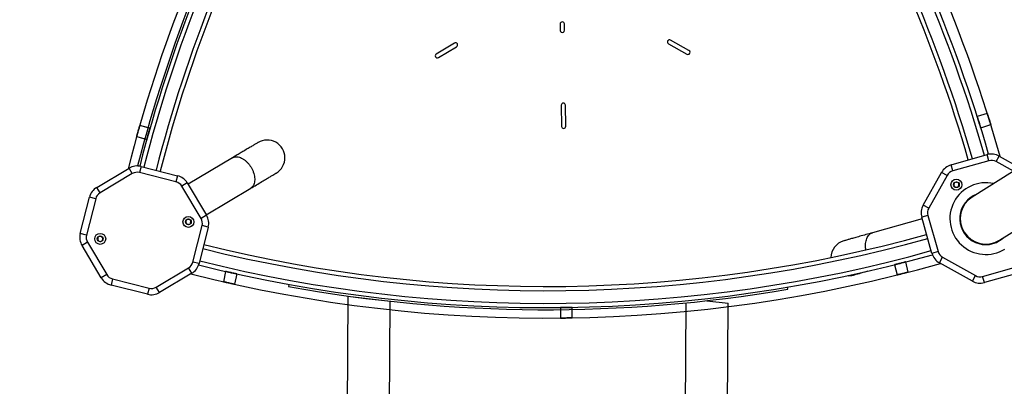
# Model space of a CAD drawing. Units: millimetres. Extents: x 6052 to 17407, y -7946 to 8412.
# Drawn here: x 11773 to 12706, y -4306 to -3958 of the extents above; entities that cross this region are included whole.
import ezdxf

# ---------------------------------------------------------------- set-up
doc = ezdxf.new("R2010")
doc.units = ezdxf.units.MM
doc.header["$PDSIZE"] = -1
doc.layers.add('TIPTAP', color=6, linetype='Continuous')
doc.layers.add('TIPTAP_DIM', color=9, linetype='Continuous')
doc.dimstyles.new('000000002E6C9198', dxfattribs={"dimscale": 100, "dimtxt": 1, "dimasz": 1, "dimexe": 1, "dimexo": 1, "dimgap": 1, "dimtad": 1, "dimdec": 0, "dimtxsty": 'Standard', "dimblk": 'OBLIQUE', "dimcen": 2.5, "dimdle": 1, "dimadec": 0, "dimazin": 0, "dimtfac": 1, "dimtdec": 0, "dimtmove": 0, "dimatfit": 3, "dimldrblk": 'OBLIQUE', "dimfxl": 1, "dimfxlon": 1, "dimarcsym": 0})

# ---------------------------------------------------------------- blocks, each defined once
blk = doc.blocks.new('_Oblique')
at = {"color": 0, "linetype": 'ByBlock', "lineweight": -2}
blk.add_line((-0.5, -0.5), (0.5, 0.5), dxfattribs=at)
blk = doc.blocks.new('*D11')
at = {"layer": 'Defpoints', "color": 0, "transparency": 16777216}
for p in [(6267.94, 6857.86), (12298.37, 6857.86), (12298.37, -7845.72)]:
    blk.add_point(p, dxfattribs=at)
at = {"layer": 'TIPTAP_DIM', "color": 0, "linetype": 'ByBlock', "lineweight": -2, "transparency": 16777216}
for p, q in [((6267.94, -7945.72), (6267.94, 6957.86)), ((6367.94, 6857.86), (6167.94, 6857.86)), ((6367.94, -7845.72), (6167.94, -7845.72))]:
    blk.add_line(p, q, dxfattribs=at)
at = {"layer": 'TIPTAP_DIM', "color": 0, "lineweight": -2, "transparency": 16777216, "xscale": 100, "yscale": 100, "zscale": 100}
for p, rotation in [((6267.94, 6857.86), 90), ((6267.94, -7845.72), 270)]:
    blk.add_blockref('_Oblique', p, dxfattribs=dict(at, rotation=rotation))
at = {"layer": 'TIPTAP_DIM', "color": 0, "transparency": 16777216, "insert": (6117.94, -493.93), "char_height": 100, "attachment_point": 5, "rotation": 90}
blk.add_mtext('14704', dxfattribs=at)
blk = doc.blocks.new('OCT107-1_top')
at = {"layer": 'TIPTAP', "linetype": 'Continuous', "lineweight": 25}
for p, q in [((-821.45, -2664.42), (-821.36, -2670.42)), ((-817.36, -2670.37), (-817.45, -2664.37)), ((-921.53, -2682.6), (-938.7, -2692.84)), ((-718.85, -2683.21), (-701.39, -2692.97)), ((-699.44, -2689.48), (-716.9, -2679.72)), ((-936.66, -2696.28), (-919.48, -2686.04)), ((-820.36, -2741.42), (-820.08, -2761.41)), ((-816.08, -2761.36), (-816.36, -2741.36)), ((-416.85, -2749.21), (-426.39, -2752.19)), ((-416.85, -2749.21), (-426.39, -2752.19)), ((-426.39, -2752.2), (-426.39, -2752.2)), ((-426.38, -2752.22), (-426.37, -2752.26)), ((-423.11, -2762.69), (-413.57, -2759.71)), ((-423.11, -2762.69), (-413.57, -2759.71)), ((-1209.9, -2763.24), (-1219.52, -2760.53)), ((-1211.77, -2762.72), (-1219.52, -2760.53)), ((-1211.63, -2762.26), (-1211.63, -2762.26)), ((-423.11, -2762.7), (-423.11, -2762.7)), ((-1222.51, -2771.12), (-1212.88, -2773.83)), ((-1222.51, -2771.12), (-1214.74, -2773.31)), ((-1212.88, -2773.84), (-1212.88, -2773.84)), ((-451.21, -2797.94), (-416.94, -2788.24)), ((-363.31, -2785.96), (-431.1, -2828.43)), ((-415.3, -2794.01), (-416.94, -2788.24)), ((-1131.77, -2791.2), (-1173.86, -2816.29)), ((-415.3, -2794.01), (-449.58, -2803.72)), ((-408.46, -2794.82), (-405.54, -2789.58)), ((-392.07, -2803.98), (-408.46, -2794.82)), ((-405.54, -2789.58), (-386.27, -2800.34)), ((-1260.29, -2819.36), (-1229.7, -2801.12)), ((-1226.62, -2806.27), (-1257.22, -2824.52)), ((-1226.62, -2806.27), (-1229.7, -2801.12)), ((-1218.34, -2799.46), (-1219.81, -2805.28)), ((-1185.27, -2814.01), (-1219.81, -2805.28)), ((-1218.34, -2799.46), (-1183.8, -2808.2)), ((-477.6, -2836.16), (-460.22, -2805.06)), ((-454.99, -2807.99), (-460.22, -2805.06)), ((-449.58, -2803.72), (-451.21, -2797.94)), ((-1183.8, -2808.2), (-1185.27, -2814.01)), ((-1174.6, -2815.06), (-1179.75, -2818.13)), ((-1174.6, -2815.06), (-1156.35, -2845.65)), ((-454.99, -2807.99), (-472.36, -2839.08)), ((-1257.22, -2824.52), (-1260.29, -2819.36)), ((-1161.51, -2848.73), (-1179.75, -2818.13)), ((-1156.6, -2845.24), (-1114.52, -2820.15)), ((-1275.89, -2863.1), (-1267.15, -2828.57)), ((-1261.34, -2830.04), (-1270.07, -2864.57)), ((-1261.34, -2830.04), (-1267.15, -2828.57)), ((-435.43, -2831.89), (-435.43, -2831.89)), ((-405.46, -2869.36), (-337.66, -2826.89)), ((-472.36, -2839.08), (-477.6, -2836.16)), ((-1156.35, -2845.65), (-1161.51, -2848.73)), ((-478.54, -2848.96), (-525.68, -2862.31)), ((-473.16, -2845.92), (-478.94, -2847.56)), ((-469.24, -2881.83), (-478.94, -2847.56)), ((-473.16, -2845.92), (-463.46, -2880.2)), ((-1169.25, -2890.08), (-1160.51, -2855.54)), ((-1154.69, -2857.01), (-1163.43, -2891.55)), ((-1154.69, -2857.01), (-1160.51, -2855.54)), ((-441.13, -2856.72), (-441.14, -2856.73)), ((-1270.07, -2864.57), (-1275.89, -2863.1)), ((-1269.08, -2871.39), (-1274.23, -2874.46)), ((-1269.08, -2871.39), (-1250.83, -2901.99)), ((-1255.99, -2905.06), (-1274.23, -2874.46)), ((-463.46, -2880.2), (-469.24, -2881.83)), ((-1163.43, -2891.55), (-1169.25, -2890.08)), ((-491.69, -2899.62), (-494.16, -2889.92)), ((-491.69, -2899.62), (-494.16, -2889.92)), ((-494.15, -2889.92), (-494.15, -2889.92)), ((-462.12, -2890.84), (-459.19, -2885.61)), ((-431.02, -2908.22), (-462.12, -2890.84)), ((-459.19, -2885.61), (-428.1, -2902.98)), ((-1203.96, -2913.84), (-1173.36, -2895.6)), ((-1170.29, -2900.75), (-1173.36, -2895.6)), ((-1138.22, -2898.97), (-1140.41, -2908.73)), ((-1138.22, -2898.97), (-1140.41, -2908.73)), ((-1138.23, -2898.97), (-1138.23, -2898.97)), ((-504.82, -2892.64), (-502.35, -2902.33)), ((-504.82, -2892.64), (-502.35, -2902.33)), ((-504.81, -2892.63), (-504.81, -2892.63)), ((-421.25, -2903.78), (-386.98, -2894.08)), ((-385.34, -2899.86), (-419.62, -2909.56)), ((-1250.83, -2901.99), (-1255.99, -2905.06)), ((-1245.31, -2906.1), (-1246.78, -2911.92)), ((-1245.31, -2906.1), (-1210.77, -2914.84)), ((-1170.29, -2900.75), (-1200.89, -2919)), ((-1129.68, -2911.14), (-1127.48, -2901.39)), ((-1129.68, -2911.14), (-1127.48, -2901.39)), ((-1127.51, -2901.38), (-1127.55, -2901.37)), ((-1127.49, -2901.38), (-1127.49, -2901.38)), ((-431.02, -2908.22), (-428.1, -2902.98)), ((-419.62, -2909.56), (-421.25, -2903.78)), ((-1212.25, -2920.65), (-1246.78, -2911.92)), ((-1210.77, -2914.84), (-1212.25, -2920.65)), ((-1200.89, -2919), (-1203.96, -2913.84)), ((-1078.48, -2911.25), (-1078.84, -2913.21)), ((-1046.1, -2918.77), (-1046.1, -2918.77)), ((-605.83, -2915.89), (-606.17, -2913.92)), ((-1022.39, -2922.57), (-1023.23, -3072.56)), ((-1022.39, -2922.57), (-982.41, -2927.29)), ((-983.23, -3072.79), (-982.41, -2927.29)), ((-682.5, -2926.73), (-662.42, -2929.1)), ((-627.76, -2919.44), (-627.76, -2919.44)), ((-941.84, -2931.05), (-941.84, -2931.05)), ((-847.95, -2935.2), (-847.95, -2935.21)), ((-836.95, -2935.27), (-836.95, -2935.26)), ((-821.14, -2933.2), (-821, -2943.21)), ((-821.14, -2933.2), (-821.14, -2933.21)), ((-821.14, -2933.21), (-821, -2943.21)), ((-810, -2943.05), (-810.14, -2933.04)), ((-810.14, -2933.05), (-810.14, -2933.04)), ((-810, -2943.05), (-810.14, -2933.05)), ((-732.05, -2931.39), (-732.05, -2931.39)), ((-702.42, -2928.82), (-703.24, -3074.37)), ((-663.24, -3074.6), (-662.42, -2929.1))]:
    blk.add_line(p, q, dxfattribs=at)
at = {"layer": 'TIPTAP', "linetype": 'Continuous', "lineweight": 25, "flags": 128}
blk.add_lwpolyline([(-405.19, -2869.79), (-402.77, -2868.06), (-401.27, -2866.74)], dxfattribs=at)
at = {"layer": 'TIPTAP', "linetype": 'Continuous', "lineweight": 25}
for centre, radius in [((-446.12, -2816.73), 5.2), ((-446.12, -2816.73), 2.75), ((-1173.51, -2852.03), 5.2), ((-1173.51, -2852.03), 2.75), ((-1257.07, -2868.09), 5.2), ((-1257.07, -2868.09), 2.75)]:
    blk.add_circle(centre, radius, dxfattribs=at)
for centre, radius, start, end in [((97.68, -3137.2), 1370, 135.7832, 165.82275), ((97.68, -3137.2), 1370, 135.7832, 165.82275), ((-1722.94, -3162.74), 1370, 15.7832, 45.82275), ((-1722.94, -3162.74), 1370, 15.7832, 45.82275), ((95.95, -3136.2), 1360, 135.96389, 165.6446), ((-1722.94, -3162.74), 1360, 15.99759, 45.60916), ((-1722.94, -3162.74), 1360, 15.99759, 45.60916), ((97.68, -3137.2), 1360, 135.99759, 165.60916), ((97.68, -3137.2), 1360, 135.99759, 165.60916), ((97.68, -3137.2), 1356, 136.00077, 165.60606), ((-1722.94, -3162.74), 1356, 16.00077, 45.60606), ((97.68, -3137.2), 1344, 136.00252, 165.60428), ((97.68, -3137.2), 1340, 136.00311, 165.60368), ((-1722.94, -3162.74), 1340, 16.00311, 45.60368), ((-1722.94, -3162.74), 1344, 16.00252, 45.60428), ((-819.45, -2664.4), 2, 0.80513, 180.80513), ((-819.36, -2670.4), 2, 180.80513, 0.80612), ((-920.5, -2684.32), 2, 300.80513, 120.80513), ((-717.87, -2681.47), 2, 60.80513, 240.80513), ((-937.68, -2694.56), 2, 120.80513, 300.80513), ((-700.41, -2691.22), 2, 240.80513, 60.80513), ((-818.36, -2741.39), 2, 0.80513, 180.80513), ((-818.08, -2761.39), 2, 180.80513, 0.80513), ((-1098.96, -2791.26), 16.85, 300.80513, 120.81392), ((-412.85, -2802.67), 15, 60.80513, 105.80513), ((-412.85, -2802.67), 9, 60.80513, 105.80513), ((-1222.01, -2814), 15, 75.80513, 120.80513), ((-1222.01, -2814), 9, 75.80513, 120.80513), ((-447.13, -2812.38), 15, 105.80513, 150.80513), ((-447.13, -2812.38), 9, 105.80513, 150.80513), ((-1187.48, -2822.74), 9, 30.80513, 75.80513), ((-1187.48, -2822.74), 15, 30.80513, 75.80513), ((-418.28, -2848.9), 34, 77.32845, 302.0696), ((-446.17, -2816.82), 2.4, 96.83701, 24.77325), ((-446.58, -2813.44), 1, 276.83701, 323.2785), ((-443.09, -2815.39), 1, 156.16823, 204.77325), ((-1252.61, -2832.25), 15, 120.80513, 165.80513), ((-1252.61, -2832.25), 9, 120.80513, 165.80513), ((-418.28, -2848.9), 24.65, 110.50978, 302.0696), ((-418.28, -2848.9), 24.15, 122.0696, 302.0696), ((-464.5, -2843.47), 15, 150.80513, 195.80513), ((-464.5, -2843.47), 9, 150.80513, 195.80513), ((-1173.61, -2851.85), 2.4, 336.83701, 264.77325), ((-1170.49, -2853.19), 1, 156.83701, 213.33628), ((-1169.24, -2853.33), 9, 345.80513, 30.80513), ((-1169.24, -2853.33), 15, 345.80513, 30.80513), ((-1173.92, -2855.24), 1, 29.89597, 84.77325), ((-1261.35, -2866.78), 15, 165.80513, 210.80513), ((-1261.35, -2866.78), 9, 165.80513, 210.80513), ((-1257.02, -2868.17), 2.4, 156.83701, 84.77325), ((-1260.15, -2866.84), 1, 336.83701, 25.36397), ((-1256.71, -2864.79), 1, 216.96573, 264.77325), ((-834.75, -1573.26), 1344, 256.00252, 285.60428), ((-834.75, -1573.26), 1340, 256.00311, 285.60368), ((-548.18, -2886.19), 16.85, 105.80513, 178.79512), ((-834.75, -1573.26), 1356, 256.00077, 285.60606), ((-454.8, -2877.75), 9, 195.80513, 240.80513), ((-1177.97, -2887.87), 9, 300.80513, 345.80513), ((-834.75, -1573.26), 1360, 255.99759, 285.60916), ((-834.75, -1573.26), 1360, 255.99759, 285.60916), ((-454.8, -2877.75), 15, 195.80513, 240.80513), ((-834.75, -1573.26), 1370, 255.7832, 285.82275), ((-834.75, -1573.26), 1370, 255.7832, 285.82275), ((-1177.97, -2887.87), 15, 300.80513, 345.80513), ((-1243.1, -2897.38), 15, 210.80513, 255.80513), ((-1243.1, -2897.38), 9, 210.80513, 255.80513), ((-548.18, -2886.19), 16.85, 265.77685, 285.81392), ((-423.71, -2895.12), 15, 240.80513, 285.80513), ((-423.71, -2895.12), 9, 240.80513, 285.80513), ((-1208.57, -2906.11), 9, 255.80513, 300.80513), ((-834.75, -1573.26), 1362, 259.67605, 279.67605), ((-1208.57, -2906.11), 15, 255.80513, 300.80513)]:
    blk.add_arc(centre, radius, start, end, dxfattribs=at)
for points, knots in [([(-413.57, -2759.71), (-413.59, -2759.65), (-413.62, -2759.54), (-413.9, -2758.63), (-414.31, -2757.3), (-414.83, -2755.63), (-415.39, -2753.84), (-415.93, -2752.12), (-416.39, -2750.66), (-416.71, -2749.63), (-416.87, -2749.14), (-416.83, -2749.25), (-416.61, -2749.95), (-416.23, -2751.16), (-415.73, -2752.74), (-415.18, -2754.52), (-414.63, -2756.28), (-414.14, -2757.85), (-413.78, -2759.02), (-413.59, -2759.63), (-413.58, -2759.69), (-413.57, -2759.71)], [0, 0, 0, 0, 0.053688, 0.107377, 0.161066, 0.214754, 0.268443, 0.322131, 0.37582, 0.429508, 0.483197, 0.536886, 0.590574, 0.644263, 0.697951, 0.75164, 0.805328, 0.859017, 0.912706, 0.966394, 1, 1, 1, 1]), ([(-413.57, -2759.71), (-413.59, -2759.65), (-413.62, -2759.54), (-413.9, -2758.63), (-414.31, -2757.3), (-414.83, -2755.63), (-415.39, -2753.84), (-415.93, -2752.12), (-416.39, -2750.66), (-416.71, -2749.63), (-416.87, -2749.14), (-416.83, -2749.25), (-416.61, -2749.95), (-416.23, -2751.16), (-415.73, -2752.74), (-415.18, -2754.52), (-414.63, -2756.28), (-414.14, -2757.85), (-413.78, -2759.02), (-413.59, -2759.63), (-413.58, -2759.69), (-413.57, -2759.71)], [0, 0, 0, 0, 0.053688, 0.107377, 0.161066, 0.214754, 0.268443, 0.322131, 0.37582, 0.429508, 0.483197, 0.536886, 0.590574, 0.644263, 0.697951, 0.75164, 0.805328, 0.859017, 0.912706, 0.966394, 1, 1, 1, 1]), ([(-423.11, -2762.69), (-423.13, -2762.63), (-423.17, -2762.52), (-423.45, -2761.61), (-423.86, -2760.28), (-424.38, -2758.61), (-424.94, -2756.82), (-425.48, -2755.1), (-425.94, -2753.64), (-426.26, -2752.61), (-426.41, -2752.12), (-426.38, -2752.23), (-426.16, -2752.94), (-425.78, -2754.14), (-425.28, -2755.72), (-424.72, -2757.5), (-424.17, -2759.26), (-423.69, -2760.83), (-423.33, -2762), (-423.14, -2762.61), (-423.12, -2762.67), (-423.11, -2762.69)], [0, 0, 0, 0, 0.053688, 0.107377, 0.161066, 0.214754, 0.268443, 0.322131, 0.37582, 0.429508, 0.483197, 0.536886, 0.590574, 0.644263, 0.697951, 0.75164, 0.805328, 0.859017, 0.912705, 0.966394, 1, 1, 1, 1]), ([(-1219.52, -2760.53), (-1219.54, -2760.59), (-1219.57, -2760.71), (-1219.83, -2761.62), (-1220.22, -2762.96), (-1220.69, -2764.64), (-1221.2, -2766.45), (-1221.69, -2768.19), (-1222.1, -2769.66), (-1222.39, -2770.7), (-1222.52, -2771.19), (-1222.49, -2771.08), (-1222.3, -2770.37), (-1221.96, -2769.15), (-1221.51, -2767.56), (-1221.01, -2765.77), (-1220.51, -2763.99), (-1220.06, -2762.41), (-1219.72, -2761.23), (-1219.55, -2760.62), (-1219.53, -2760.56), (-1219.52, -2760.53)], [0, 0, 0, 0, 0.053688, 0.107377, 0.161066, 0.214754, 0.268443, 0.322131, 0.37582, 0.429508, 0.483197, 0.536886, 0.590574, 0.644263, 0.697951, 0.75164, 0.805328, 0.859017, 0.912706, 0.966394, 1, 1, 1, 1]), ([(-1219.52, -2760.53), (-1219.54, -2760.59), (-1219.57, -2760.71), (-1219.83, -2761.62), (-1220.22, -2762.96), (-1220.69, -2764.64), (-1221.2, -2766.45), (-1221.69, -2768.19), (-1222.1, -2769.66), (-1222.39, -2770.7), (-1222.52, -2771.19), (-1222.49, -2771.08), (-1222.3, -2770.37), (-1221.96, -2769.15), (-1221.51, -2767.56), (-1221.01, -2765.77), (-1220.51, -2763.99), (-1220.06, -2762.41), (-1219.72, -2761.23), (-1219.55, -2760.62), (-1219.53, -2760.56), (-1219.52, -2760.53)], [0, 0, 0, 0, 0.053688, 0.107377, 0.161066, 0.214754, 0.268443, 0.322131, 0.37582, 0.429508, 0.483197, 0.536886, 0.590574, 0.644263, 0.697951, 0.75164, 0.805328, 0.859017, 0.912706, 0.966394, 1, 1, 1, 1]), ([(-1209.9, -2763.24), (-1209.91, -2763.3), (-1209.95, -2763.42), (-1210.21, -2764.33), (-1210.59, -2765.67), (-1211.07, -2767.35), (-1211.58, -2769.16), (-1212.06, -2770.9), (-1212.47, -2772.37), (-1212.76, -2773.41), (-1212.9, -2773.9), (-1212.87, -2773.79), (-1212.67, -2773.08), (-1212.33, -2771.86), (-1211.89, -2770.27), (-1211.38, -2768.48), (-1210.88, -2766.7), (-1210.43, -2765.12), (-1210.1, -2763.94), (-1209.92, -2763.33), (-1209.9, -2763.27), (-1209.9, -2763.24)], [0, 0, 0, 0, 0.053688, 0.107377, 0.161066, 0.214754, 0.268443, 0.322131, 0.37582, 0.429508, 0.483197, 0.536886, 0.590574, 0.644263, 0.697951, 0.75164, 0.805328, 0.859017, 0.912705, 0.966394, 1, 1, 1, 1]), ([(-1107.59, -2776.78), (-1107.66, -2776.82), (-1107.79, -2776.9), (-1108.86, -2777.54), (-1110.65, -2778.61), (-1113.27, -2780.17), (-1116.74, -2782.24), (-1120.57, -2784.52), (-1124.49, -2786.86), (-1128.04, -2788.98), (-1130.6, -2790.5), (-1131.79, -2791.21)], [0, 0, 0, 0, 0.112829, 0.229625, 0.350375, 0.475072, 0.603717, 0.736312, 0.826949, 0.919347, 1, 1, 1, 1]), ([(-1131.77, -2791.2), (-1131.76, -2791.19), (-1131.24, -2790.89), (-1130.12, -2790.42), (-1128.28, -2790.17), (-1126.28, -2790.36), (-1124.21, -2790.98), (-1122.08, -2792.02), (-1120.01, -2793.44), (-1118.01, -2795.23), (-1116.17, -2797.29), (-1114.52, -2799.61), (-1113.12, -2802.08), (-1112, -2804.68), (-1111.2, -2807.28), (-1110.74, -2809.85), (-1110.63, -2812.29), (-1110.87, -2814.56), (-1111.46, -2816.56), (-1112.39, -2818.27), (-1113.44, -2819.41), (-1114.2, -2819.96), (-1114.5, -2820.14), (-1114.52, -2820.15)], [0, 0, 0, 0, 0.00205, 0.054999, 0.109484, 0.162434, 0.21692, 0.269859, 0.324333, 0.377253, 0.431708, 0.484613, 0.539052, 0.59195, 0.646382, 0.699284, 0.753719, 0.806634, 0.861082, 0.914032, 0.968518, 0.99795, 1, 1, 1, 1]), ([(-1114.54, -2820.16), (-1112.68, -2819.05), (-1108.82, -2816.75), (-1103.82, -2813.77), (-1099.48, -2811.18), (-1096.01, -2809.12), (-1093.4, -2807.56), (-1091.6, -2806.49), (-1090.53, -2805.85), (-1090.4, -2805.77), (-1090.33, -2805.73)], [0, 0, 0, 0, 0.127028, 0.263608, 0.396217, 0.524876, 0.649587, 0.77035, 0.887159, 1, 1, 1, 1]), ([(-525.65, -2862.3), (-527.74, -2862.89), (-532.06, -2864.12), (-537.66, -2865.7), (-542.53, -2867.08), (-546.41, -2868.18), (-549.34, -2869.01), (-551.35, -2869.58), (-552.56, -2869.92), (-552.7, -2869.96), (-552.77, -2869.98)], [0, 0, 0, 0, 0.127028, 0.263608, 0.396217, 0.524876, 0.649587, 0.77035, 0.887159, 1, 1, 1, 1]), ([(-531.8, -2878.42), (-531.9, -2877.82), (-532.16, -2876.29), (-532.21, -2873.89), (-532, -2871.27), (-531.47, -2868.89), (-530.65, -2866.76), (-529.56, -2864.98), (-528.22, -2863.57), (-526.92, -2862.74), (-526.03, -2862.41), (-525.7, -2862.32), (-525.68, -2862.31)], [0, 0, 0, 0, 0.077898, 0.200902, 0.320449, 0.44346, 0.563036, 0.686077, 0.805732, 0.928857, 0.995368, 1, 1, 1, 1]), ([(-504.82, -2892.64), (-504.76, -2892.62), (-504.64, -2892.59), (-503.72, -2892.36), (-502.37, -2892.02), (-500.68, -2891.59), (-498.86, -2891.13), (-497.11, -2890.68), (-495.62, -2890.3), (-494.58, -2890.03), (-494.09, -2889.9), (-494.2, -2889.93), (-494.91, -2890.12), (-496.14, -2890.43), (-497.74, -2890.85), (-499.54, -2891.31), (-501.34, -2891.76), (-502.93, -2892.16), (-504.12, -2892.46), (-504.73, -2892.61), (-504.79, -2892.63), (-504.82, -2892.64)], [0, 0, 0, 0, 0.053688, 0.107377, 0.161066, 0.214754, 0.268443, 0.322131, 0.37582, 0.429508, 0.483197, 0.536886, 0.590574, 0.644263, 0.697951, 0.75164, 0.805328, 0.859017, 0.912705, 0.966394, 1, 1, 1, 1]), ([(-1138.22, -2898.97), (-1138.16, -2898.99), (-1138.04, -2899.02), (-1137.11, -2899.23), (-1135.75, -2899.54), (-1134.05, -2899.92), (-1132.22, -2900.33), (-1130.46, -2900.73), (-1128.96, -2901.06), (-1127.91, -2901.29), (-1127.41, -2901.4), (-1127.53, -2901.38), (-1128.24, -2901.22), (-1129.48, -2900.94), (-1131.1, -2900.58), (-1132.91, -2900.18), (-1134.72, -2899.77), (-1136.31, -2899.41), (-1137.51, -2899.14), (-1138.13, -2898.99), (-1138.19, -2898.98), (-1138.22, -2898.97)], [0, 0, 0, 0, 0.053688, 0.107377, 0.161066, 0.214754, 0.268443, 0.322131, 0.37582, 0.429508, 0.483197, 0.536886, 0.590574, 0.644263, 0.697951, 0.75164, 0.805328, 0.859017, 0.912705, 0.966394, 1, 1, 1, 1]), ([(-543.59, -2902.4), (-543.52, -2902.38), (-543.38, -2902.34), (-542.17, -2902), (-540.17, -2901.43), (-537.21, -2900.6), (-533.79, -2899.63), (-530.99, -2898.84), (-529.8, -2898.5)], [0, 0, 0, 0, 0.161618, 0.328917, 0.501881, 0.680498, 0.864771, 1, 1, 1, 1]), ([(-502.35, -2902.33), (-502.29, -2902.31), (-502.18, -2902.28), (-501.26, -2902.05), (-499.9, -2901.71), (-498.21, -2901.28), (-496.39, -2900.82), (-494.64, -2900.37), (-493.16, -2899.99), (-492.11, -2899.72), (-491.62, -2899.6), (-491.74, -2899.63), (-492.45, -2899.81), (-493.67, -2900.13), (-495.28, -2900.54), (-497.08, -2901), (-498.87, -2901.45), (-500.46, -2901.85), (-501.65, -2902.15), (-502.27, -2902.31), (-502.33, -2902.32), (-502.35, -2902.33)], [0, 0, 0, 0, 0.053688, 0.107377, 0.161066, 0.214754, 0.268443, 0.322131, 0.37582, 0.429508, 0.483197, 0.536886, 0.590574, 0.644263, 0.697951, 0.75164, 0.805328, 0.859017, 0.912706, 0.966394, 1, 1, 1, 1]), ([(-502.35, -2902.33), (-502.29, -2902.31), (-502.18, -2902.28), (-501.26, -2902.05), (-499.9, -2901.71), (-498.21, -2901.28), (-496.39, -2900.82), (-494.64, -2900.37), (-493.16, -2899.99), (-492.11, -2899.72), (-491.62, -2899.6), (-491.74, -2899.63), (-492.45, -2899.81), (-493.67, -2900.13), (-495.28, -2900.54), (-497.08, -2901), (-498.87, -2901.45), (-500.46, -2901.85), (-501.65, -2902.15), (-502.27, -2902.31), (-502.33, -2902.32), (-502.35, -2902.33)], [0, 0, 0, 0, 0.053688, 0.107377, 0.161066, 0.214754, 0.268443, 0.322131, 0.37582, 0.429508, 0.483197, 0.536886, 0.590574, 0.644263, 0.697951, 0.75164, 0.805328, 0.859017, 0.912706, 0.966394, 1, 1, 1, 1]), ([(-1140.41, -2908.73), (-1140.35, -2908.74), (-1140.23, -2908.77), (-1139.31, -2908.98), (-1137.94, -2909.29), (-1136.24, -2909.68), (-1134.41, -2910.09), (-1132.65, -2910.48), (-1131.15, -2910.82), (-1130.1, -2911.05), (-1129.6, -2911.16), (-1129.72, -2911.13), (-1130.44, -2910.97), (-1131.67, -2910.7), (-1133.29, -2910.34), (-1135.1, -2909.93), (-1136.91, -2909.53), (-1138.51, -2909.17), (-1139.7, -2908.89), (-1140.32, -2908.75), (-1140.38, -2908.74), (-1140.41, -2908.73)], [0, 0, 0, 0, 0.053688, 0.107377, 0.161066, 0.214754, 0.268443, 0.322131, 0.37582, 0.429508, 0.483197, 0.536886, 0.590574, 0.644263, 0.697951, 0.75164, 0.805328, 0.859017, 0.912706, 0.966394, 1, 1, 1, 1]), ([(-1140.41, -2908.73), (-1140.35, -2908.74), (-1140.23, -2908.77), (-1139.31, -2908.98), (-1137.94, -2909.29), (-1136.24, -2909.68), (-1134.41, -2910.09), (-1132.65, -2910.48), (-1131.15, -2910.82), (-1130.1, -2911.05), (-1129.6, -2911.16), (-1129.72, -2911.13), (-1130.44, -2910.97), (-1131.67, -2910.7), (-1133.29, -2910.34), (-1135.1, -2909.93), (-1136.91, -2909.53), (-1138.51, -2909.17), (-1139.7, -2908.89), (-1140.32, -2908.75), (-1140.38, -2908.74), (-1140.41, -2908.73)], [0, 0, 0, 0, 0.053688, 0.107377, 0.161066, 0.214754, 0.268443, 0.322131, 0.37582, 0.429508, 0.483197, 0.536886, 0.590574, 0.644263, 0.697951, 0.75164, 0.805328, 0.859017, 0.912706, 0.966394, 1, 1, 1, 1]), ([(-821.14, -2933.2), (-821.08, -2933.19), (-820.96, -2933.19), (-820.01, -2933.18), (-818.62, -2933.17), (-816.87, -2933.15), (-814.99, -2933.12), (-813.19, -2933.09), (-811.66, -2933.07), (-810.58, -2933.05), (-810.07, -2933.04), (-810.19, -2933.04), (-810.92, -2933.05), (-812.19, -2933.08), (-813.84, -2933.1), (-815.7, -2933.13), (-817.55, -2933.15), (-819.19, -2933.17), (-820.42, -2933.19), (-821.06, -2933.19), (-821.12, -2933.19), (-821.14, -2933.2)], [0, 0, 0, 0, 0.053688, 0.107377, 0.161066, 0.214754, 0.268443, 0.322131, 0.37582, 0.429508, 0.483197, 0.536886, 0.590574, 0.644263, 0.697951, 0.75164, 0.805328, 0.859017, 0.912705, 0.966394, 1, 1, 1, 1]), ([(-815.5, -2943.13), (-816.12, -2943.14), (-817.36, -2943.15), (-819, -2943.17), (-820.26, -2943.19), (-820.97, -2943.19), (-821.07, -2943.19), (-820.54, -2943.19), (-819.44, -2943.18), (-817.9, -2943.16), (-816.09, -2943.14), (-814.21, -2943.11), (-812.48, -2943.08), (-811.09, -2943.06), (-810.19, -2943.04), (-809.9, -2943.04), (-810.23, -2943.04), (-811.16, -2943.06), (-812.58, -2943.08), (-814.11, -2943.11), (-815.12, -2943.12), (-815.5, -2943.13)], [0, 0, 0, 0, 0.053688, 0.107377, 0.161066, 0.214754, 0.268443, 0.322131, 0.37582, 0.429508, 0.483197, 0.536886, 0.590574, 0.644263, 0.697951, 0.75164, 0.805328, 0.859017, 0.912706, 0.966394, 1, 1, 1, 1]), ([(-815.5, -2943.13), (-816.12, -2943.14), (-817.36, -2943.15), (-819, -2943.17), (-820.26, -2943.19), (-820.97, -2943.19), (-821.07, -2943.19), (-820.54, -2943.19), (-819.44, -2943.18), (-817.9, -2943.16), (-816.09, -2943.14), (-814.21, -2943.11), (-812.48, -2943.08), (-811.09, -2943.06), (-810.19, -2943.04), (-809.9, -2943.04), (-810.23, -2943.04), (-811.16, -2943.06), (-812.58, -2943.08), (-814.11, -2943.11), (-815.12, -2943.12), (-815.5, -2943.13)], [0, 0, 0, 0, 0.053688, 0.107377, 0.161066, 0.214754, 0.268443, 0.322131, 0.37582, 0.429508, 0.483197, 0.536886, 0.590574, 0.644263, 0.697951, 0.75164, 0.805328, 0.859017, 0.912706, 0.966394, 1, 1, 1, 1])]:
    blk.add_open_spline(points, degree=3, knots=knots, dxfattribs=at)

msp = doc.modelspace()

# ---------------------------------------------------------------- block references
msp.add_blockref('OCT107-1_top', (13106.57, -1298.15))

# ---------------------------------------------------------------- dimensions: what is measured, and where the dimension line sits
at = {"layer": 'TIPTAP_DIM'}
dim = msp.add_linear_dim(base=(6267.94, 6857.86), p1=(12298.37, -7845.72), p2=(12298.37, 6857.86), angle=90, dimstyle='000000002E6C9198', dxfattribs=at)
dim.commit()
dim.dimension.update_dxf_attribs({"geometry": '*D11', "text_midpoint": (6117.94, -493.93)})

doc.saveas('drawing.dxf')
